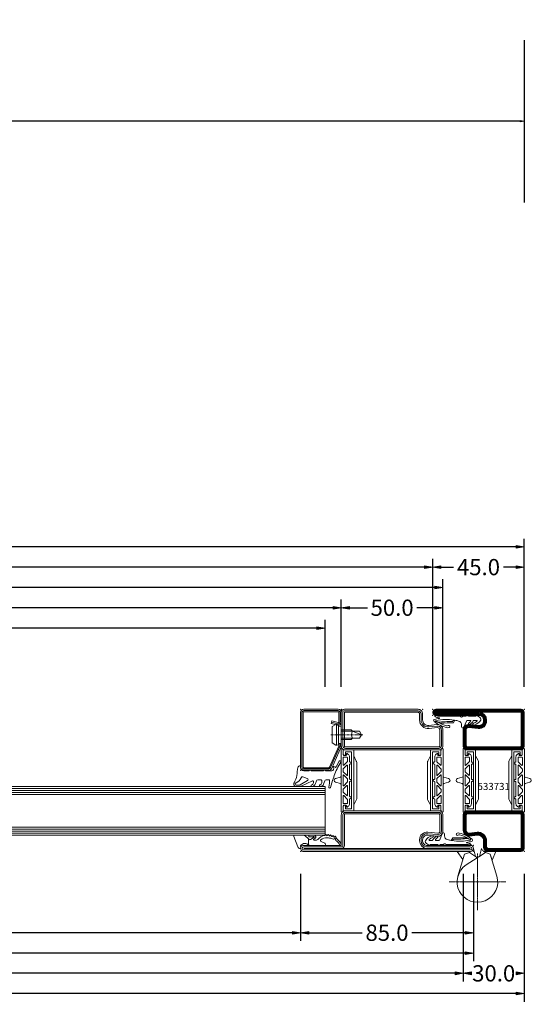
# Model space of a CAD drawing. Units: millimetres. Extents: x -250 to 1696, y -560 to 2265.
# Drawn here: x 752 to 1004, y -535 to -50 of the extents above; entities that cross this region are included whole.
import ezdxf
from ezdxf.enums import TextEntityAlignment as Align

# ---------------------------------------------------------------- set-up
doc = ezdxf.new("R2010")
doc.units = ezdxf.units.MM
doc.linetypes.add('CENTER', pattern=[2, 1.25, -0.25, 0.25, -0.25])
doc.layers.get('0').update_dxf_attribs({"lineweight": 0})
for name, color, linetype, lineweight in [('018_POINT', 1, 'Continuous', 0), ('905386_8$0$PL_CONT', 210, 'Continuous', 0), ('985301$0$HILFSPUNKTE', 14, 'Continuous', 0), ('985301$0$PL_CONT', 210, 'Continuous', 0), ('AL_CONT', 50, 'Continuous', 0), ('BS_CENT', 2, 'CENTER', 0), ('BS_CONT', 2, 'Continuous', 0), ('CN_CONT', 10, 'Continuous', 0), ('HILFSPUNKTE', 14, 'Continuous', 0), ('M5_D01', 2, 'Continuous', 0), ('M5_DIM', 4, 'Continuous', 0), ('PL_CONT', 210, 'Continuous', 0), ('ST_CENT', 161, 'CENTER', 0), ('ST_CONT', 130, 'Continuous', 0), ('ST_HATCH', 170, 'Continuous', 0)]:
    doc.layers.add(name, color=color, linetype=linetype, lineweight=lineweight)
doc.styles.get("Standard").update_dxf_attribs({"font": 'arial.ttf'})
doc.dimstyles.new('M5_ELE0', dxfattribs={"dimscale": 200, "dimtxt": 0.2, "dimasz": 0.01, "dimexe": 0.2, "dimexo": 0.05, "dimgap": 0.09, "dimtad": 0, "dimdec": 0, "dimzin": 0, "dimdsep": 46, "dimtxsty": 'Standard', "dimblk": 'VDDIM_DEFAULT', "dimcen": 0.09, "dimclre": 256, "dimclrt": 256, "dimadec": 1, "dimazin": 0, "dimtfac": 1, "dimtdec": 4, "dimtix": 1, "dimtmove": 0, "dimatfit": 3, "dimfxl": 1, "dimtolj": 1, "dimtzin": 0, "dimarcsym": 0})
doc.dimstyles.new('M5_SEC', dxfattribs={"dimscale": 20, "dimtxt": 0.4, "dimasz": 0.2, "dimexe": 0.2, "dimexo": 0.05, "dimgap": 0.09, "dimtad": 0, "dimdec": 1, "dimzin": 0, "dimdsep": 46, "dimtxsty": 'Standard', "dimblk": 'VDDIM_DEFAULT', "dimcen": 0.09, "dimclre": 256, "dimclrt": 256, "dimadec": 1, "dimazin": 0, "dimtfac": 1, "dimtdec": 4, "dimtix": 1, "dimtmove": 0, "dimatfit": 3, "dimfxl": 1, "dimtolj": 1, "dimtzin": 0, "dimarcsym": 0})

# ---------------------------------------------------------------- blocks, each defined once
blk = doc.blocks.new('VDDIM_DEFAULT')
at = {"linetype": 'Continuous'}
blk.add_hatch(color=0, dxfattribs=at).paths.add_polyline_path([(0, 0), (-1, -0.1665), (-1, 0.1665)], flags=0)
at = {"color": 0, "linetype": 'Continuous'}
blk.add_lwpolyline([(0, 0), (-1, -0.1665), (-1, 0.1665), (0, 0)], dxfattribs=at)
blk = doc.blocks.new('*D23')
at = {"layer": 'Defpoints', "color": 0, "transparency": 16777216}
for p in [(0, -50), (1000, -50), (1000, -100)]:
    blk.add_point(p, dxfattribs=at)
at = {"layer": 'M5_D01', "lineweight": -2, "transparency": 16777216}
for p, q in [((0, -60), (0, -140)), ((1000, -60), (1000, -140))]:
    blk.add_line(p, q, dxfattribs=at)
at = {"layer": 'M5_D01', "color": 0, "lineweight": -2, "transparency": 16777216}
for p, q in [((2, -100), (424.3, -100)), ((998, -100), (575.7, -100))]:
    blk.add_line(p, q, dxfattribs=at)
at = {"layer": 'M5_D01', "color": 0, "lineweight": -2, "transparency": 16777216, "xscale": 2, "yscale": 2, "zscale": 2, "rotation": 180}
blk.add_blockref('VDDIM_DEFAULT', (0, -100), dxfattribs=at)
at = {"layer": 'M5_D01', "color": 0, "lineweight": -2, "transparency": 16777216, "xscale": 2, "yscale": 2, "zscale": 2}
blk.add_blockref('VDDIM_DEFAULT', (1000, -100), dxfattribs=at)
at = {"layer": 'M5_D01', "color": 2, "transparency": 16777216, "insert": (500, -100), "char_height": 40, "attachment_point": 5}
blk.add_mtext('\\A1;1000', dxfattribs=at)
blk = doc.blocks.new('985302')
at = {"layer": 'PL_CONT'}
for points in [[(5, -1.2, -0.179822), (4.63, -2.18), (3.14, -3.91), (0.21, -3.91), (0.73, -3.01, 0.637708), (-1.35, -0.02, -0.466038), (-1.58, 0.18, -0.308337), (-0.75, 1.38), (4.31, 3.37, -0.528049), (5, 2.9)], [(5, -6.67), (4.99, -4.35, 0.434776), (4.57, -3.95), (4.52, -3.95, 0.395332), (4.15, -4.35), (4.16, -5.92, 0.191397), (4.29, -6.26, -1.534862), (3.86, -6.42, 0.171359), (3.77, -6.1), (2.87, -4.8, -0.342905), (2.9, -4.19), (3.14, -3.91), (0.21, -3.91, 0.133624), (0, -4.67), (0, -11.61, 0.827377), (1.16, -11.83), (1.87, -10.04, -0.548395), (2.7, -9.88, -0.217708), (3.77, -13.03, -0.044384), (3.32, -15.41, -0.027681), (3.09, -16.09, 0.368672), (3.25, -16.58, -0.945049), (2.97, -17.11, 0.368929), (2.47, -17.25, -0.09327), (0.79, -18.97, -0.199448), (0.6, -19.01, 1.435983), (0.76, -19.93, 0.07905), (2.53, -18.47, -0.115082), (4.39, -17.16, 0.720752), (4.37, -16.84), (4.08, -16.76, -0.223725), (3.99, -16.68, -0.390666), (4.05, -16.48), (4.76, -16.08, 0.80662), (4.66, -15.76, -0.292082), (4.42, -15.64), (4.35, -15.51, -0.391404), (4.4, -15.31), (5.08, -14.85, 0.8064), (4.95, -14.54, -0.292922), (4.7, -14.43), (4.62, -14.32, -0.390666), (4.65, -14.12), (5.28, -13.59, 0.80662), (5.13, -13.3, -0.292922), (4.87, -13.21), (4.78, -13.1, -0.390666), (4.79, -12.9), (5.38, -12.33, 0.80662), (5.2, -12.04, -0.292922), (4.94, -11.98, -0.154994), (4.87, -11.85, 0.18624), (2.87, -8.43, -0.228397), (2.61, -7.88), (2.61, -6.58, -0.733691), (3.06, -6.44), (3.54, -7.13, 0.734228)]]:
    blk.add_lwpolyline(points, format="xyb", close=True, dxfattribs=at)
blk = doc.blocks.new('905386_8')
at = {"layer": '018_POINT'}
blk.add_point((0, 0), dxfattribs=at)
at = {"layer": '905386_8$0$PL_CONT'}
for points in [[(-8, 2.24, -0.521387), (-6.39, 3.36, -0.049192), (-6.17, 3.26, 0.098896), (-2.57, 1.92, -0.007319), (1.33, 1.36, -0.39095), (2.19, 0.18, -0.38109), (1.99, 0), (1.2, 0, 0.414214), (-0.3, -1.5), (-0.3, -4.08, 0.414214), (-0.15, -4.23), (-0.05, -4.23, -0.414214), (0, -4.28), (0, -4.97, -0.198005), (-0.01, -5), (-0.2, -5.19, 0.198005), (-0.3, -5.43), (-0.3, -11.08, 0.414214), (-0.15, -11.23), (-0.05, -11.23, -0.414214), (0, -11.28), (0, -11.97, -0.198005), (-0.01, -12), (-0.2, -12.19, 0.198005), (-0.3, -12.43), (-0.3, -15.31, 0.678722), (1.43, -16, -0.041602), (1.46, -15.97, -0.814128), (1.83, -16.29), (1.44, -16.98, 0.657624), (1.88, -17.56, -0.193525), (2.07, -17.59), (4.43, -18.95, -1), (3.98, -19.73), (1.52, -18.31, 0.041943), (-5.08, -15.71), (-8.52, -14.65, -0.937422), (-8.33, -13.88), (-6.31, -14.25, 0.045279), (-6.13, -14.26), (-5.05, -14.26, 0.414214), (-4.7, -13.91), (-4.7, -12.54, 0.326029), (-5.19, -11.87), (-6.9, -11.32, -0.288181), (-7.92, -10.1), (-7.99, -9.68, -0.942974), (-7.21, -9.51), (-7.18, -9.63, 0.337439), (-6.21, -10.36), (-5.05, -10.36, 0.414214), (-4.7, -10.01), (-4.7, -8.39, 0.326029), (-5.19, -7.72), (-6.6, -7.27, -0.304746), (-7.98, -5.52, -0.958978), (-7.19, -5.43, 0.367756), (-6.2, -6.26), (-5.54, -6.26, 0.553755), (-5.22, -5.76), (-7.88, -0.29, -0.113506), (-8, 0.23)], [(-7.3, 2.24), (-7.3, 0.43, 0.134052), (-7.23, 0.18), (-5.14, -3.37, 0.64344), (-4.01, -3.25), (-3.31, -1.15, 0.387609), (-3.74, -0.19, -0.177254), (-6.22, 2.19), (-6.35, 2.46, 0.794604)]]:
    blk.add_lwpolyline(points, format="xyb", close=True, dxfattribs=at)
blk = doc.blocks.new('901246')
at = {"layer": 'HILFSPUNKTE'}
for p in [(-30, 20), (0, 20), (0, 0)]:
    blk.add_point(p, dxfattribs=at)
at = {"layer": 'ST_CENT'}
blk.add_line((-12.55, 5.18), (-12.55, -10.82), dxfattribs=at)
at = {"layer": 'ST_CONT'}
blk.add_lwpolyline([(-18.08, 1.25, -0.073692), (-18.15, 1.26), (-28.57, 5.87, -0.330436), (-28.75, 6.11), (-28.75, 18.5, -0.414214), (-28.5, 18.75), (-1.5, 18.75, -0.414214), (-1.25, 18.5), (-1.25, 1.5, -0.414214), (-1.5, 1.25), (-6.3, 1.25, -0.493145), (-6.54, 1.56), (-5.71, 4.68), (-6.92, 5), (-7.75, 1.89, 0.493145), (-6.3, 0), (-1.5, 0, 0.414214), (0, 1.5), (0, 18.5, 0.414214), (-1.5, 20), (-28.5, 20, 0.414214), (-30, 18.5), (-30, 6.11, 0.330436), (-28.94, 4.68), (-18.51, 0.06, 0.073692), (-18.08, 0), (-16.8, 0), (-16.8, 1.25)], format="xyb", close=True, dxfattribs=at)
for points in [[(-16.8, 0), (-8.3, 0), (-8.3, 1.3), (-7.63, 1.42), (-7.42, 2.19, 0.198776), (-7.48, 2.65), (-8.55, 4.5), (-16.55, 4.5), (-17.62, 2.65, 0.198628), (-17.68, 2.19), (-17.47, 1.42), (-16.8, 1.3), (-16.8, 0)], [(-14.95, 0), (-14.95, -4.85), (-14.3, -5.5, -0.2857), (-10.8, -5.5), (-10.15, -4.85), (-10.15, 0)]]:
    blk.add_lwpolyline(points, format="xyb", dxfattribs=at)
for points in [[(-17.7, 2.35), (-7.4, 2.35)], [(-17.47, 1.42), (-7.63, 1.42)], [(-16.8, 1.3), (-8.3, 1.3)], [(-14.3, 0), (-14.3, -8.99), (-12.55, -10), (-10.8, -8.99), (-10.8, 0)], [(-12.55, -10), (-10.8, -5.5)]]:
    blk.add_lwpolyline(points, dxfattribs=at)
at = {"layer": 'ST_HATCH'}
blk.add_lwpolyline([(-6.31, 4.84), (-7.15, 1.73, 0.493145), (-6.3, 0.62), (-1.5, 0.62, 0.414214), (-0.62, 1.5), (-0.62, 18.5, 0.414214), (-1.5, 19.38), (-28.5, 19.38, 0.414214), (-29.38, 18.5), (-29.38, 6.11, 0.340991), (-28.72, 5.27), (-18.3, 0.65, 0.064161), (-18.08, 0.62), (-16.8, 0.62)], format="xyb", dxfattribs=at)
blk = doc.blocks.new('533752')
at = {"layer": '985301$0$HILFSPUNKTE'}
blk.add_point((-70, 15), dxfattribs=at)
at = {"layer": '985301$0$PL_CONT'}
blk.add_line((-61.3, 6.62), (-61.21, 6.67), dxfattribs=at)
for points in [[(-61.16, -0.37, 0.827435), (-61.39, 0.78), (-62.25, 0.78, -0.3404), (-64.19, 2.27, -0.02046), (-64.6, 4.12), (-63.34, 4.82, 0.010276), (-63.24, 11.11), (-63.44, 12.14, -0.070032), (-61.81, 8.23, -0.230333), (-61.97, 7.46, 1.167247), (-61.01, 6.94, 0.144555), (-60.95, 8.07, 0.110279), (-63.99, 14.35, 0.621324), (-65.04, 14.12, 0.025481), (-65.52, 11.72, -0.862617), (-65.77, 11.72), (-65.91, 12.63, 0.171155), (-66.6, 13.92, 0.897216), (-66.97, 13.6, -0.153894), (-66.61, 12.45), (-66.61, 1.76, 0.243354), (-66.4, 1.35, -0.489391), (-66.36, 0.48, 0.219853), (-66.54, 0.1), (-66.54, -1.46, -0.761309), (-66.63, -1.49, 0.854759), (-66.99, -1.64, 0.089304), (-66.58, -2.61, -0.146657), (-66.54, -2.75), (-66.54, -6.28, -0.75861), (-66.63, -6.3, 0.919912), (-66.98, -6.48, 0.102218), (-65.65, -8.51, 0.36229), (-64.69, -8.59, 0.191701), (-62.25, -5.34, 0.987735), (-63.09, -5.02, -0.076883), (-64.09, -6.74, -0.706462), (-64.54, -6.58), (-64.54, -5.36, -0.281418), (-64.26, -4.92, 0.16289), (-62.49, -3.1, 0.929502), (-63.18, -2.7, -0.098099), (-64.15, -3.66, -0.59704), (-64.54, -3.45), (-64.54, -2.05, -0.307269), (-64.22, -1.59)], [(-64.38, 13.43, 0.09794), (-64.65, 4.42), (-63.91, 5.34, -0.043242), (-63.59, 12.4, 0.008098), (-63.86, 12.81, -0.247407), (-63.91, 13.28, 1.082704)]]:
    blk.add_lwpolyline(points, format="xyb", close=True, dxfattribs=at)
at = {"layer": 'CN_CONT'}
for points in [[(-47.25, -1.55), (-47.25, -1.45, 0.414214), (-47.7, -1), (-50, -1), (-50, -6.1), (-20, -6.1), (-20, -1), (-22.3, -1, 0.414214), (-22.75, -1.45), (-22.75, -1.55, 0.414214), (-22.3, -2), (-21, -2), (-21, -5.1), (-49, -5.1), (-49, -2), (-47.7, -2, 0.414214)], [(-44.11, -7.6), (-26.1, -7.6, 0.162274), (-25.5, -7.4), (-23, -6.1), (-47, -6.1), (-44.73, -7.38, 0.168129)], [(-44.11, -42.4), (-26.1, -42.4, -0.162274), (-25.5, -42.6), (-23, -43.9), (-47, -43.9), (-44.73, -42.62, -0.168129)], [(-47.25, -48.45), (-47.25, -48.55, -0.414214), (-47.7, -49), (-50, -49), (-50, -43.9), (-20, -43.9), (-20, -49), (-22.3, -49, -0.414214), (-22.75, -48.55), (-22.75, -48.45, -0.414214), (-22.3, -48), (-21, -48), (-21, -44.9), (-49, -44.9), (-49, -48), (-47.7, -48, -0.414214)]]:
    blk.add_lwpolyline(points, format="xyb", close=True, dxfattribs=at)
at = {"layer": 'HILFSPUNKTE'}
for p in [(-70, 15), (-67, 15), (0, -10), (0, -50), (-70, -70), (-70, -70), (-67, -70)]:
    blk.add_point(p, dxfattribs=at)
at = {"layer": 'PL_CONT'}
for points in [[(-50.31, 0.1, 0.799615), (-50.48, -0.66, 0.111349), (-48.98, -1), (-47.7, -1, -0.414214), (-47.25, -1.45), (-47.25, -2.23, -0.434059), (-47.57, -2.53), (-48.01, -2.5, 0.636346), (-48.18, -2.82), (-47.75, -3.41, 0.239954), (-46.54, -4.03), (-44.32, -4.03, -0.451416), (-44.03, -4.37, 1.133893), (-43.03, -4.37, -0.451416), (-42.74, -4.03), (-35.79, -4.03, -0.451416), (-35.5, -4.37, 1.133893), (-34.5, -4.37, -0.451416), (-34.21, -4.03), (-27.26, -4.03, -0.451416), (-26.97, -4.37, 1.133893), (-25.97, -4.37, -0.451416), (-25.68, -4.03), (-23.46, -4.03, 0.239954), (-22.25, -3.41), (-21.82, -2.82, 0.636331), (-21.99, -2.5), (-22.43, -2.53, -0.421314), (-22.75, -2.24), (-22.75, -1.45, -0.414214), (-22.3, -1), (-21.02, -1, 0.111349), (-19.52, -0.66, 0.799615), (-19.69, 0.1)], [(-33.38, 0.46), (-34.04, 2.77, 0.755591), (-35.96, 2.77), (-36.62, 0.46, -0.335317), (-37.1, 0.1), (-32.9, 0.1, -0.335317)], [(-44.18, -2.97), (-42.45, -1.24, 0.668179), (-42.59, -0.9), (-46.2, -0.9, 0.414214), (-46.4, -1.1), (-46.4, -2.83, 0.414214), (-46.2, -3.03), (-44.32, -3.03, 0.198912)], [(-42.34, -3.03), (-37.66, -3.03, 0.668179), (-37.52, -2.69), (-39.25, -0.96, 0.198912), (-39.39, -0.9), (-40.61, -0.9, 0.198912), (-40.75, -0.96), (-42.48, -2.69, 0.668179)], [(-32.52, -0.9), (-37.48, -0.9, 0.668179), (-37.62, -1.24), (-35.89, -2.97, 0.198912), (-35.75, -3.03), (-34.25, -3.03, 0.198912), (-34.11, -2.97), (-32.38, -1.24, 0.668179)], [(-27.66, -3.03), (-32.34, -3.03, -0.668179), (-32.48, -2.69), (-30.75, -0.96, -0.198912), (-30.61, -0.9), (-29.39, -0.9, -0.198912), (-29.25, -0.96), (-27.52, -2.69, -0.668179)], [(-25.82, -2.97), (-27.55, -1.24, -0.668179), (-27.41, -0.9), (-23.8, -0.9, -0.414214), (-23.6, -1.1), (-23.6, -2.83, -0.414214), (-23.8, -3.03), (-25.68, -3.03, -0.198912)], [(-50.31, -50.1, -0.799615), (-50.48, -49.34, -0.111349), (-48.98, -49), (-47.7, -49, 0.414214), (-47.25, -48.55), (-47.25, -47.77, 0.434059), (-47.57, -47.47), (-48.01, -47.5, -0.636346), (-48.18, -47.18), (-47.75, -46.59, -0.239954), (-46.54, -45.97), (-44.32, -45.97, 0.451416), (-44.03, -45.63, -1.133893), (-43.03, -45.63, 0.451416), (-42.74, -45.97), (-35.79, -45.97, 0.451416), (-35.5, -45.63, -1.133893), (-34.5, -45.63, 0.451416), (-34.21, -45.97), (-27.26, -45.97, 0.451416), (-26.97, -45.63, -1.133893), (-25.97, -45.63, 0.451416), (-25.68, -45.97), (-23.46, -45.97, -0.239954), (-22.25, -46.59), (-21.82, -47.18, -0.636331), (-21.99, -47.5), (-22.43, -47.47, 0.421314), (-22.75, -47.76), (-22.75, -48.55, 0.414214), (-22.3, -49), (-21.02, -49, -0.111349), (-19.52, -49.34, -0.799615), (-19.69, -50.1)], [(-44.18, -47.03), (-42.45, -48.76, -0.668179), (-42.59, -49.1), (-46.2, -49.1, -0.414214), (-46.4, -48.9), (-46.4, -47.17, -0.414214), (-46.2, -46.97), (-44.32, -46.97, -0.198912)], [(-42.34, -46.97), (-37.66, -46.97, -0.668179), (-37.52, -47.31), (-39.25, -49.04, -0.198912), (-39.39, -49.1), (-40.61, -49.1, -0.198912), (-40.75, -49.04), (-42.48, -47.31, -0.668179)], [(-32.52, -49.1), (-37.48, -49.1, -0.668179), (-37.62, -48.76), (-35.89, -47.03, -0.198912), (-35.75, -46.97), (-34.25, -46.97, -0.198912), (-34.11, -47.03), (-32.38, -48.76, -0.668179)], [(-27.66, -46.97), (-32.34, -46.97, 0.668179), (-32.48, -47.31), (-30.75, -49.04, 0.198912), (-30.61, -49.1), (-29.39, -49.1, 0.198912), (-29.25, -49.04), (-27.52, -47.31, 0.668179)], [(-25.82, -47.03), (-27.55, -48.76, 0.668179), (-27.41, -49.1), (-23.8, -49.1, 0.414214), (-23.6, -48.9), (-23.6, -47.17, 0.414214), (-23.8, -46.97), (-25.68, -46.97, 0.198912)], [(-33.38, -50.46), (-34.04, -52.77, -0.755591), (-35.96, -52.77), (-36.62, -50.46, 0.335317), (-37.1, -50.1), (-32.9, -50.1, 0.335317)]]:
    blk.add_lwpolyline(points, format="xyb", close=True, dxfattribs=at)
at = {"layer": 'ST_CONT'}
for points in [[(-67, -8.09), (-67, 13.5, 1), (-70, 13.5), (-70, -68.5, 1), (-67, -68.5), (-67, -50), (-52, -50, 0.414214), (-50, -48), (-50, -2, 0.414214), (-52, 0), (-60.04, 0, 0.471615), (-62.47, -2.74), (-61.99, -7.52, -0.444218), (-64.22, -10), (-64.78, -10, -0.369888)], [(-18, -50), (-1.5, -50, 0.414214), (0, -48.5), (0, -12.25, 0.414214), (-2.25, -10), (-5.22, -10, -0.445359), (-7.96, -6.96), (-7.54, -3.04, 0.445359), (-10.28, 0), (-18, 0, 0.414214), (-20, -2), (-20, -48, 0.414214)], [(-18, -1.5), (-10.28, -1.5, -0.445359), (-9.03, -2.88), (-9.45, -6.8, 0.445359), (-5.22, -11.5), (-2.25, -11.5, -0.414214), (-1.5, -12.25), (-1.5, -48.5), (-18, -48.5, -0.414214), (-18.5, -48), (-18.5, -2, -0.414214)]]:
    blk.add_lwpolyline(points, format="xyb", close=True, dxfattribs=at)
blk.add_lwpolyline([(-68.5, -8.19, 0.379778), (-64.78, -11.5), (-64.22, -11.5, 0.444218), (-60.49, -7.37), (-60.98, -2.54, -0.489716), (-60.08, -1.5), (-52, -1.5, -0.414214), (-51.5, -2), (-51.5, -48, -0.414214), (-52, -48.5), (-67, -48.5, 0.414214), (-68.5, -50), (-68.5, -68.5), (-68.5, 13.5), (-68.5, 13.5), (-68.5, -7.5)], format="xyb", dxfattribs=at)
at = {"layer": 'ST_HATCH'}
blk.add_lwpolyline([(-67.75, -50, -0.414214), (-67, -49.25), (-52, -49.25, 0.414214), (-50.75, -48), (-50.75, -2, 0.414214), (-52, -0.75), (-60.06, -0.75, 0.477422), (-61.73, -2.64), (-61.24, -7.44, -0.444218), (-64.22, -10.75), (-64.78, -10.75, -0.37576), (-67.75, -8.15), (-67.75, 13.5, 1), (-69.25, 13.5), (-69.25, -68.5, 1.000085), (-67.75, -68.5), (-67.75, -50)], format="xyb", dxfattribs=at)
blk.add_lwpolyline([(-0.75, -48.5), (-0.75, -12.25, 0.414214), (-2.25, -10.75), (-5.22, -10.75, -0.445359), (-8.7, -6.88), (-8.29, -2.96, 0.445359), (-10.28, -0.75), (-18, -0.75, 0.414214), (-19.25, -2), (-19.25, -48, 0.414214), (-18, -49.25), (-1.5, -49.25, 0.414214)], format="xyb", close=True, dxfattribs=at)
blk = doc.blocks.new('F907662')
at = {"layer": 'BS_CENT', "ltscale": 0.5}
for p, q in [((2, 1), (2, 29)), ((16, 15), (-12, 15))]:
    blk.add_line(p, q, dxfattribs=at)
at = {"layer": 'BS_CONT'}
blk.add_lwpolyline([(11.57, 12.1), (8.3, 1.33), (5.96, 0.48), (-3.47, 6.63, -2)], format="xyb", close=True, dxfattribs=at)
for points in [[(-7.57, 12.1), (-4.3, 1.33), (-1.96, 0.48), (2, 3.06)], [(-4.3, 1.33), (-1.96, 0.48), (-1.5, 0), (-7.96, 0), (-5.12, 4.03), (-4.3, 1.33)], [(-1.96, 0.48), (-1.5, 0), (-0.41, -0.47), (0, -1.5), (1.03, 2.42), (-1.96, 0.48)], [(5.96, 0.48), (5.5, 0), (4.41, -0.47), (4, -1.5), (2.97, 2.42), (5.96, 0.48)], [(5.96, 0.48), (8.3, 1.33), (9.18, 4.22), (11.09, 0), (5.5, 0)]]:
    blk.add_lwpolyline(points, dxfattribs=at)
at = {"layer": 'HILFSPUNKTE'}
blk.add_point((0, 0), dxfattribs=at)
blk = doc.blocks.new('907662')
at = {"layer": 'AL_CONT', "rotation": 270}
blk.add_blockref('F907662', (-15, 2), dxfattribs=at)
blk = doc.blocks.new('533731')
at = {"layer": '985301$0$HILFSPUNKTE'}
blk.add_point((-70, 15), dxfattribs=at)
at = {"layer": '985301$0$PL_CONT'}
blk.add_line((-61.3, 6.62), (-61.21, 6.67), dxfattribs=at)
for points in [[(-61.16, -0.37, 0.827435), (-61.39, 0.78), (-62.25, 0.78, -0.3404), (-64.19, 2.27, -0.02046), (-64.6, 4.12), (-63.34, 4.82, 0.010276), (-63.24, 11.11), (-63.44, 12.14, -0.070032), (-61.81, 8.23, -0.230333), (-61.97, 7.46, 1.167247), (-61.01, 6.94, 0.144555), (-60.95, 8.07, 0.110279), (-63.99, 14.35, 0.621324), (-65.04, 14.12, 0.025481), (-65.52, 11.72, -0.862617), (-65.77, 11.72), (-65.91, 12.63, 0.171155), (-66.6, 13.92, 0.897216), (-66.97, 13.6, -0.153894), (-66.61, 12.45), (-66.61, 1.76, 0.243354), (-66.4, 1.35, -0.489391), (-66.36, 0.48, 0.219853), (-66.54, 0.1), (-66.54, -1.46, -0.761309), (-66.63, -1.49, 0.854759), (-66.99, -1.64, 0.089304), (-66.58, -2.61, -0.146657), (-66.54, -2.75), (-66.54, -6.28, -0.75861), (-66.63, -6.3, 0.919912), (-66.98, -6.48, 0.102218), (-65.65, -8.51, 0.36229), (-64.69, -8.59, 0.191701), (-62.25, -5.34, 0.987735), (-63.09, -5.02, -0.076883), (-64.09, -6.74, -0.706462), (-64.54, -6.58), (-64.54, -5.36, -0.281418), (-64.26, -4.92, 0.16289), (-62.49, -3.1, 0.929502), (-63.18, -2.7, -0.098099), (-64.15, -3.66, -0.59704), (-64.54, -3.45), (-64.54, -2.05, -0.307269), (-64.22, -1.59)], [(-64.38, 13.43, 0.09794), (-64.65, 4.42), (-63.91, 5.34, -0.043242), (-63.59, 12.4, 0.008098), (-63.86, 12.81, -0.247407), (-63.91, 13.28, 1.082704)]]:
    blk.add_lwpolyline(points, format="xyb", close=True, dxfattribs=at)
at = {"layer": 'CN_CONT'}
for points in [[(-47.25, -1.55), (-47.25, -1.45, 0.414214), (-47.7, -1), (-50, -1), (-50, -6.1), (-20, -6.1), (-20, -1), (-22.3, -1, 0.414214), (-22.75, -1.45), (-22.75, -1.55, 0.414214), (-22.3, -2), (-21, -2), (-21, -5.1), (-49, -5.1), (-49, -2), (-47.7, -2, 0.414214)], [(-47.25, -1.55), (-47.25, -1.45, 0.414214), (-47.7, -1), (-50, -1), (-50, -6.1), (-20, -6.1), (-20, -1), (-22.3, -1, 0.414214), (-22.75, -1.45), (-22.75, -1.55, 0.414214), (-22.3, -2), (-21, -2), (-21, -5.1), (-49, -5.1), (-49, -2), (-47.7, -2, 0.414214)], [(-44.11, -7.6), (-26.1, -7.6, 0.162274), (-25.5, -7.4), (-23, -6.1), (-47, -6.1), (-44.73, -7.38, 0.168129)], [(-44.11, -7.6), (-26.1, -7.6, 0.162274), (-25.5, -7.4), (-23, -6.1), (-47, -6.1), (-44.73, -7.38, 0.168129)], [(-47.25, -28.45), (-47.25, -28.55, -0.414214), (-47.7, -29), (-50, -29), (-50, -23.9), (-20, -23.9), (-20, -29), (-22.3, -29, -0.414214), (-22.75, -28.55), (-22.75, -28.45, -0.414214), (-22.3, -28), (-21, -28), (-21, -24.9), (-49, -24.9), (-49, -28), (-47.7, -28, -0.414214)], [(-44.11, -22.4), (-26.1, -22.4, -0.162274), (-25.5, -22.6), (-23, -23.9), (-47, -23.9), (-44.73, -22.62, -0.168129)]]:
    blk.add_lwpolyline(points, format="xyb", close=True, dxfattribs=at)
at = {"layer": 'HILFSPUNKTE'}
for p in [(-70, 15), (-67, 15), (0, -5), (0, -10), (0, -10), (-70, -30), (0, -30)]:
    blk.add_point(p, dxfattribs=at)
at = {"layer": 'PL_CONT'}
for points in [[(-50.31, 0.1, 0.799615), (-50.48, -0.66, 0.111349), (-48.98, -1), (-47.7, -1, -0.414214), (-47.25, -1.45), (-47.25, -2.23, -0.434059), (-47.57, -2.53), (-48.01, -2.5, 0.636346), (-48.18, -2.82), (-47.75, -3.41, 0.239954), (-46.54, -4.03), (-44.32, -4.03, -0.451416), (-44.03, -4.37, 1.133893), (-43.03, -4.37, -0.451416), (-42.74, -4.03), (-35.79, -4.03, -0.451416), (-35.5, -4.37, 1.133893), (-34.5, -4.37, -0.451416), (-34.21, -4.03), (-27.26, -4.03, -0.451416), (-26.97, -4.37, 1.133893), (-25.97, -4.37, -0.451416), (-25.68, -4.03), (-23.46, -4.03, 0.239954), (-22.25, -3.41), (-21.82, -2.82, 0.636331), (-21.99, -2.5), (-22.43, -2.53, -0.421314), (-22.75, -2.24), (-22.75, -1.45, -0.414214), (-22.3, -1), (-21.02, -1, 0.111349), (-19.52, -0.66, 0.799615), (-19.69, 0.1)], [(-33.38, 0.46), (-34.04, 2.77, 0.755591), (-35.96, 2.77), (-36.62, 0.46, -0.335317), (-37.1, 0.1), (-32.9, 0.1, -0.335317)], [(-44.18, -2.97), (-42.45, -1.24, 0.668179), (-42.59, -0.9), (-46.2, -0.9, 0.414214), (-46.4, -1.1), (-46.4, -2.83, 0.414214), (-46.2, -3.03), (-44.32, -3.03, 0.198912)], [(-42.34, -3.03), (-37.66, -3.03, 0.668179), (-37.52, -2.69), (-39.25, -0.96, 0.198912), (-39.39, -0.9), (-40.61, -0.9, 0.198912), (-40.75, -0.96), (-42.48, -2.69, 0.668179)], [(-32.52, -0.9), (-37.48, -0.9, 0.668179), (-37.62, -1.24), (-35.89, -2.97, 0.198912), (-35.75, -3.03), (-34.25, -3.03, 0.198912), (-34.11, -2.97), (-32.38, -1.24, 0.668179)], [(-27.66, -3.03), (-32.34, -3.03, -0.668179), (-32.48, -2.69), (-30.75, -0.96, -0.198912), (-30.61, -0.9), (-29.39, -0.9, -0.198912), (-29.25, -0.96), (-27.52, -2.69, -0.668179)], [(-25.82, -2.97), (-27.55, -1.24, -0.668179), (-27.41, -0.9), (-23.8, -0.9, -0.414214), (-23.6, -1.1), (-23.6, -2.83, -0.414214), (-23.8, -3.03), (-25.68, -3.03, -0.198912)], [(-50.31, -30.1, -0.799615), (-50.48, -29.34, -0.111349), (-48.98, -29), (-47.7, -29, 0.414214), (-47.25, -28.55), (-47.25, -27.77, 0.434059), (-47.57, -27.47), (-48.01, -27.5, -0.636346), (-48.18, -27.18), (-47.75, -26.59, -0.239954), (-46.54, -25.97), (-44.32, -25.97, 0.451416), (-44.03, -25.63, -1.133893), (-43.03, -25.63, 0.451416), (-42.74, -25.97), (-35.79, -25.97, 0.451416), (-35.5, -25.63, -1.133893), (-34.5, -25.63, 0.451416), (-34.21, -25.97), (-27.26, -25.97, 0.451416), (-26.97, -25.63, -1.133893), (-25.97, -25.63, 0.451416), (-25.68, -25.97), (-23.46, -25.97, -0.239954), (-22.25, -26.59), (-21.82, -27.18, -0.636331), (-21.99, -27.5), (-22.43, -27.47, 0.421314), (-22.75, -27.76), (-22.75, -28.55, 0.414214), (-22.3, -29), (-21.02, -29, -0.111349), (-19.52, -29.34, -0.799615), (-19.69, -30.1)], [(-44.18, -27.03), (-42.45, -28.76, -0.668179), (-42.59, -29.1), (-46.2, -29.1, -0.414214), (-46.4, -28.9), (-46.4, -27.17, -0.414214), (-46.2, -26.97), (-44.32, -26.97, -0.198912)], [(-42.34, -26.97), (-37.66, -26.97, -0.668179), (-37.52, -27.31), (-39.25, -29.04, -0.198912), (-39.39, -29.1), (-40.61, -29.1, -0.198912), (-40.75, -29.04), (-42.48, -27.31, -0.668179)], [(-32.52, -29.1), (-37.48, -29.1, -0.668179), (-37.62, -28.76), (-35.89, -27.03, -0.198912), (-35.75, -26.97), (-34.25, -26.97, -0.198912), (-34.11, -27.03), (-32.38, -28.76, -0.668179)], [(-27.66, -26.97), (-32.34, -26.97, 0.668179), (-32.48, -27.31), (-30.75, -29.04, 0.198912), (-30.61, -29.1), (-29.39, -29.1, 0.198912), (-29.25, -29.04), (-27.52, -27.31, 0.668179)], [(-25.82, -27.03), (-27.55, -28.76, 0.668179), (-27.41, -29.1), (-23.8, -29.1, 0.414214), (-23.6, -28.9), (-23.6, -27.17, 0.414214), (-23.8, -26.97), (-25.68, -26.97, 0.198912)], [(-33.38, -30.46), (-34.04, -32.77, -0.755591), (-35.96, -32.77), (-36.62, -30.46, 0.335317), (-37.1, -30.1), (-32.9, -30.1, 0.335317)]]:
    blk.add_lwpolyline(points, format="xyb", close=True, dxfattribs=at)
at = {"layer": 'ST_CONT'}
for points in [[(-64.78, -10, -0.369888), (-67, -8.09), (-67, 13.5, 1), (-70, 13.5), (-70, -28.5, 0.414214), (-68.5, -30), (-52, -30, 0.414214), (-50, -28), (-50, -2, 0.414214), (-52, 0), (-60.04, 0, 0.471615), (-62.47, -2.74), (-61.99, -7.52, -0.444218), (-64.22, -10)], [(-18, -30), (-1.5, -30, 0.414214), (0, -28.5), (0, -12.25, 0.414214), (-2.25, -10), (-5.22, -10, -0.445359), (-7.96, -6.96), (-7.54, -3.04, 0.445359), (-10.28, 0), (-18, 0, 0.414214), (-20, -2), (-20, -28, 0.414214)], [(-18.5, -28), (-18.5, -2, -0.414214), (-18, -1.5), (-10.28, -1.5, -0.445359), (-9.03, -2.88), (-9.45, -6.8, 0.445359), (-5.22, -11.5), (-2.25, -11.5, -0.414214), (-1.5, -12.25), (-1.5, -28.5), (-18, -28.5, -0.414214)]]:
    blk.add_lwpolyline(points, format="xyb", close=True, dxfattribs=at)
blk.add_lwpolyline([(-68.5, -8.19, 0.379778), (-64.78, -11.5), (-64.22, -11.5, 0.444218), (-60.49, -7.37), (-60.98, -2.54, -0.489716), (-60.08, -1.5), (-52, -1.5, -0.414214), (-51.5, -2), (-51.5, -28, -0.414214), (-52, -28.5), (-68.5, -28.5), (-68.5, 13.5), (-68.5, -7.5)], format="xyb", dxfattribs=at)
at = {"layer": 'ST_HATCH', "const_width": 1.5}
for points in [[(-64.22, -10.75, 0.444218), (-61.24, -7.44), (-61.73, -2.64, -0.477422), (-60.06, -0.75), (-52, -0.75, -0.414214), (-50.75, -2), (-50.75, -28, -0.414214), (-52, -29.25), (-68.5, -29.25, -0.414214), (-69.25, -28.5), (-69.25, 13.5, -1), (-67.75, 13.5), (-67.75, -8.15, 0.37576), (-64.78, -10.75)], [(-0.75, -28.5), (-0.75, -12.25, 0.414214), (-2.25, -10.75), (-5.22, -10.75, -0.445359), (-8.7, -6.88), (-8.29, -2.96, 0.445359), (-10.28, -0.75), (-18, -0.75, 0.414214), (-19.25, -2), (-19.25, -28, 0.414214), (-18, -29.25), (-1.5, -29.25, 0.414214)]]:
    blk.add_lwpolyline(points, format="xyb", close=True, dxfattribs=at)
blk = doc.blocks.new('*D50')
at = {"layer": 'Defpoints', "color": 0, "transparency": 16777216}
for p in [(98, -349.51), (98, -379.51), (902, -379.51)]:
    blk.add_point(p, dxfattribs=at)
at = {"layer": 'M5_DIM', "lineweight": -2, "transparency": 16777216}
for p, q in [((98, -378.51), (98, -345.51)), ((902, -378.51), (902, -345.51))]:
    blk.add_line(p, q, dxfattribs=at)
at = {"layer": 'M5_DIM', "color": 0, "lineweight": -2, "transparency": 16777216}
for p, q in [((102, -349.51), (484.73, -349.51)), ((898, -349.51), (515.27, -349.51))]:
    blk.add_line(p, q, dxfattribs=at)
at = {"layer": 'M5_DIM', "color": 0, "lineweight": -2, "transparency": 16777216, "xscale": 4, "yscale": 4, "zscale": 4, "rotation": 180}
blk.add_blockref('VDDIM_DEFAULT', (98, -349.51), dxfattribs=at)
at = {"layer": 'M5_DIM', "color": 0, "lineweight": -2, "transparency": 16777216, "xscale": 4, "yscale": 4, "zscale": 4}
blk.add_blockref('VDDIM_DEFAULT', (902, -349.51), dxfattribs=at)
at = {"layer": 'M5_DIM', "transparency": 16777216, "insert": (500, -349.51), "char_height": 8, "attachment_point": 5}
blk.add_mtext('\\A1;804.0', dxfattribs=at)
blk = doc.blocks.new('*D53')
at = {"layer": 'Defpoints', "color": 0, "transparency": 16777216}
for p in [(30, -469.51), (970, -469.51), (30, -519.51)]:
    blk.add_point(p, dxfattribs=at)
at = {"layer": 'M5_DIM', "lineweight": -2, "transparency": 16777216}
for p, q in [((30, -470.51), (30, -523.51)), ((970, -470.51), (970, -523.51))]:
    blk.add_line(p, q, dxfattribs=at)
at = {"layer": 'M5_DIM', "color": 0, "lineweight": -2, "transparency": 16777216}
for p, q in [((34, -519.51), (484.73, -519.51)), ((966, -519.51), (515.27, -519.51))]:
    blk.add_line(p, q, dxfattribs=at)
at = {"layer": 'M5_DIM', "color": 0, "lineweight": -2, "transparency": 16777216, "xscale": 4, "yscale": 4, "zscale": 4, "rotation": 180}
blk.add_blockref('VDDIM_DEFAULT', (30, -519.51), dxfattribs=at)
at = {"layer": 'M5_DIM', "color": 0, "lineweight": -2, "transparency": 16777216, "xscale": 4, "yscale": 4, "zscale": 4}
blk.add_blockref('VDDIM_DEFAULT', (970, -519.51), dxfattribs=at)
at = {"layer": 'M5_DIM', "transparency": 16777216, "insert": (500, -519.51), "char_height": 8, "attachment_point": 5}
blk.add_mtext('\\A1;940.0', dxfattribs=at)
blk = doc.blocks.new('*D54')
at = {"layer": 'Defpoints', "color": 0, "transparency": 16777216}
for p in [(45, -319.51), (45, -379.51), (955, -379.51)]:
    blk.add_point(p, dxfattribs=at)
at = {"layer": 'M5_DIM', "lineweight": -2, "transparency": 16777216}
for p, q in [((45, -378.51), (45, -315.51)), ((955, -378.51), (955, -315.51))]:
    blk.add_line(p, q, dxfattribs=at)
at = {"layer": 'M5_DIM', "color": 0, "lineweight": -2, "transparency": 16777216}
for p, q in [((49, -319.51), (484.73, -319.51)), ((951, -319.51), (515.27, -319.51))]:
    blk.add_line(p, q, dxfattribs=at)
at = {"layer": 'M5_DIM', "color": 0, "lineweight": -2, "transparency": 16777216, "xscale": 4, "yscale": 4, "zscale": 4, "rotation": 180}
blk.add_blockref('VDDIM_DEFAULT', (45, -319.51), dxfattribs=at)
at = {"layer": 'M5_DIM', "color": 0, "lineweight": -2, "transparency": 16777216, "xscale": 4, "yscale": 4, "zscale": 4}
blk.add_blockref('VDDIM_DEFAULT', (955, -319.51), dxfattribs=at)
at = {"layer": 'M5_DIM', "transparency": 16777216, "insert": (500, -319.51), "char_height": 8, "attachment_point": 5}
blk.add_mtext('\\A1;910.0', dxfattribs=at)
blk = doc.blocks.new('*D55')
at = {"layer": 'Defpoints', "color": 0, "transparency": 16777216}
for p in [(970, -469.51), (1000, -469.51), (970, -519.51)]:
    blk.add_point(p, dxfattribs=at)
at = {"layer": 'M5_DIM', "lineweight": -2, "transparency": 16777216}
for p, q in [((970, -470.51), (970, -523.51)), ((1000, -470.51), (1000, -523.51))]:
    blk.add_line(p, q, dxfattribs=at)
at = {"layer": 'M5_DIM', "color": 0, "lineweight": -2, "transparency": 16777216}
for p, q in [((974, -519.51), (972.84, -519.51)), ((996, -519.51), (997.16, -519.51))]:
    blk.add_line(p, q, dxfattribs=at)
at = {"layer": 'M5_DIM', "color": 0, "lineweight": -2, "transparency": 16777216, "xscale": 4, "yscale": 4, "zscale": 4, "rotation": 180}
blk.add_blockref('VDDIM_DEFAULT', (970, -519.51), dxfattribs=at)
at = {"layer": 'M5_DIM', "color": 0, "lineweight": -2, "transparency": 16777216, "xscale": 4, "yscale": 4, "zscale": 4}
blk.add_blockref('VDDIM_DEFAULT', (1000, -519.51), dxfattribs=at)
at = {"layer": 'M5_DIM', "transparency": 16777216, "insert": (985, -519.51), "char_height": 8, "attachment_point": 5}
blk.add_mtext('\\A1;30.0', dxfattribs=at)
blk = doc.blocks.new('*D56')
at = {"layer": 'Defpoints', "color": 0, "transparency": 16777216}
for p in [(955, -319.51), (955, -379.51), (1000, -379.51)]:
    blk.add_point(p, dxfattribs=at)
at = {"layer": 'M5_DIM', "lineweight": -2, "transparency": 16777216}
for p, q in [((955, -378.51), (955, -315.51)), ((1000, -378.51), (1000, -315.51))]:
    blk.add_line(p, q, dxfattribs=at)
at = {"layer": 'M5_DIM', "color": 0, "lineweight": -2, "transparency": 16777216}
for p, q in [((959, -319.51), (965.18, -319.51)), ((996, -319.51), (989.82, -319.51))]:
    blk.add_line(p, q, dxfattribs=at)
at = {"layer": 'M5_DIM', "color": 0, "lineweight": -2, "transparency": 16777216, "xscale": 4, "yscale": 4, "zscale": 4, "rotation": 180}
blk.add_blockref('VDDIM_DEFAULT', (955, -319.51), dxfattribs=at)
at = {"layer": 'M5_DIM', "color": 0, "lineweight": -2, "transparency": 16777216, "xscale": 4, "yscale": 4, "zscale": 4}
blk.add_blockref('VDDIM_DEFAULT', (1000, -319.51), dxfattribs=at)
at = {"layer": 'M5_DIM', "transparency": 16777216, "insert": (977.5, -319.51), "char_height": 8, "attachment_point": 5}
blk.add_mtext('\\A1;45.0', dxfattribs=at)
blk = doc.blocks.new('*D57')
at = {"layer": 'Defpoints', "color": 0, "transparency": 16777216}
for p in [(0, -469.51), (1000, -469.51), (0, -529.51)]:
    blk.add_point(p, dxfattribs=at)
at = {"layer": 'M5_DIM', "lineweight": -2, "transparency": 16777216}
for p, q in [((0, -470.51), (0, -533.51)), ((1000, -470.51), (1000, -533.51))]:
    blk.add_line(p, q, dxfattribs=at)
at = {"layer": 'M5_DIM', "color": 0, "lineweight": -2, "transparency": 16777216}
for p, q in [((4, -529.51), (482, -529.51)), ((996, -529.51), (518, -529.51))]:
    blk.add_line(p, q, dxfattribs=at)
at = {"layer": 'M5_DIM', "color": 0, "lineweight": -2, "transparency": 16777216, "xscale": 4, "yscale": 4, "zscale": 4, "rotation": 180}
blk.add_blockref('VDDIM_DEFAULT', (0, -529.51), dxfattribs=at)
at = {"layer": 'M5_DIM', "color": 0, "lineweight": -2, "transparency": 16777216, "xscale": 4, "yscale": 4, "zscale": 4}
blk.add_blockref('VDDIM_DEFAULT', (1000, -529.51), dxfattribs=at)
at = {"layer": 'M5_DIM', "transparency": 16777216, "insert": (500, -529.51), "char_height": 8, "attachment_point": 5}
blk.add_mtext('\\A1;1000.0', dxfattribs=at)
blk = doc.blocks.new('*D58')
at = {"layer": 'Defpoints', "color": 0, "transparency": 16777216}
for p in [(0, -309.51), (0, -379.51), (1000, -379.51)]:
    blk.add_point(p, dxfattribs=at)
at = {"layer": 'M5_DIM', "lineweight": -2, "transparency": 16777216}
for p, q in [((0, -378.51), (0, -305.51)), ((1000, -378.51), (1000, -305.51))]:
    blk.add_line(p, q, dxfattribs=at)
at = {"layer": 'M5_DIM', "color": 0, "lineweight": -2, "transparency": 16777216}
for p, q in [((4, -309.51), (482, -309.51)), ((996, -309.51), (518, -309.51))]:
    blk.add_line(p, q, dxfattribs=at)
at = {"layer": 'M5_DIM', "color": 0, "lineweight": -2, "transparency": 16777216, "xscale": 4, "yscale": 4, "zscale": 4, "rotation": 180}
blk.add_blockref('VDDIM_DEFAULT', (0, -309.51), dxfattribs=at)
at = {"layer": 'M5_DIM', "color": 0, "lineweight": -2, "transparency": 16777216, "xscale": 4, "yscale": 4, "zscale": 4}
blk.add_blockref('VDDIM_DEFAULT', (1000, -309.51), dxfattribs=at)
at = {"layer": 'M5_DIM', "transparency": 16777216, "insert": (500, -309.51), "char_height": 8, "attachment_point": 5}
blk.add_mtext('\\A1;1000.0', dxfattribs=at)
blk = doc.blocks.new('*D61')
at = {"layer": 'Defpoints', "color": 0, "transparency": 16777216}
for p in [(110, -469.51), (890, -469.51), (110, -499.51)]:
    blk.add_point(p, dxfattribs=at)
at = {"layer": 'M5_DIM', "lineweight": -2, "transparency": 16777216}
for p, q in [((110, -470.51), (110, -503.51)), ((890, -470.51), (890, -503.51))]:
    blk.add_line(p, q, dxfattribs=at)
at = {"layer": 'M5_DIM', "color": 0, "lineweight": -2, "transparency": 16777216}
for p, q in [((114, -499.51), (484.76, -499.51)), ((886, -499.51), (515.24, -499.51))]:
    blk.add_line(p, q, dxfattribs=at)
at = {"layer": 'M5_DIM', "color": 0, "lineweight": -2, "transparency": 16777216, "xscale": 4, "yscale": 4, "zscale": 4, "rotation": 180}
blk.add_blockref('VDDIM_DEFAULT', (110, -499.51), dxfattribs=at)
at = {"layer": 'M5_DIM', "color": 0, "lineweight": -2, "transparency": 16777216, "xscale": 4, "yscale": 4, "zscale": 4}
blk.add_blockref('VDDIM_DEFAULT', (890, -499.51), dxfattribs=at)
at = {"layer": 'M5_DIM', "transparency": 16777216, "insert": (500, -499.51), "char_height": 8, "attachment_point": 5}
blk.add_mtext('\\A1;780.0', dxfattribs=at)
blk = doc.blocks.new('*D62')
at = {"layer": 'Defpoints', "color": 0, "transparency": 16777216}
for p in [(90, -339.51), (90, -379.51), (910, -379.51)]:
    blk.add_point(p, dxfattribs=at)
at = {"layer": 'M5_DIM', "lineweight": -2, "transparency": 16777216}
for p, q in [((90, -378.51), (90, -335.51)), ((910, -378.51), (910, -335.51))]:
    blk.add_line(p, q, dxfattribs=at)
at = {"layer": 'M5_DIM', "color": 0, "lineweight": -2, "transparency": 16777216}
for p, q in [((94, -339.51), (484.73, -339.51)), ((906, -339.51), (515.27, -339.51))]:
    blk.add_line(p, q, dxfattribs=at)
at = {"layer": 'M5_DIM', "color": 0, "lineweight": -2, "transparency": 16777216, "xscale": 4, "yscale": 4, "zscale": 4, "rotation": 180}
blk.add_blockref('VDDIM_DEFAULT', (90, -339.51), dxfattribs=at)
at = {"layer": 'M5_DIM', "color": 0, "lineweight": -2, "transparency": 16777216, "xscale": 4, "yscale": 4, "zscale": 4}
blk.add_blockref('VDDIM_DEFAULT', (910, -339.51), dxfattribs=at)
at = {"layer": 'M5_DIM', "transparency": 16777216, "insert": (500, -339.51), "char_height": 8, "attachment_point": 5}
blk.add_mtext('\\A1;820.0', dxfattribs=at)
blk = doc.blocks.new('*D63')
at = {"layer": 'Defpoints', "color": 0, "transparency": 16777216}
for p in [(890, -469.51), (975, -469.51), (890, -499.51)]:
    blk.add_point(p, dxfattribs=at)
at = {"layer": 'M5_DIM', "lineweight": -2, "transparency": 16777216}
for p, q in [((890, -470.51), (890, -503.51)), ((975, -470.51), (975, -503.51))]:
    blk.add_line(p, q, dxfattribs=at)
at = {"layer": 'M5_DIM', "color": 0, "lineweight": -2, "transparency": 16777216}
for p, q in [((894, -499.51), (920.33, -499.51)), ((971, -499.51), (944.67, -499.51))]:
    blk.add_line(p, q, dxfattribs=at)
at = {"layer": 'M5_DIM', "color": 0, "lineweight": -2, "transparency": 16777216, "xscale": 4, "yscale": 4, "zscale": 4, "rotation": 180}
blk.add_blockref('VDDIM_DEFAULT', (890, -499.51), dxfattribs=at)
at = {"layer": 'M5_DIM', "color": 0, "lineweight": -2, "transparency": 16777216, "xscale": 4, "yscale": 4, "zscale": 4}
blk.add_blockref('VDDIM_DEFAULT', (975, -499.51), dxfattribs=at)
at = {"layer": 'M5_DIM', "transparency": 16777216, "insert": (932.5, -499.51), "char_height": 8, "attachment_point": 5}
blk.add_mtext('\\A1;85.0', dxfattribs=at)
blk = doc.blocks.new('*D64')
at = {"layer": 'Defpoints', "color": 0, "transparency": 16777216}
for p in [(910, -339.51), (910, -379.51), (960, -379.51)]:
    blk.add_point(p, dxfattribs=at)
at = {"layer": 'M5_DIM', "lineweight": -2, "transparency": 16777216}
for p, q in [((910, -378.51), (910, -335.51)), ((960, -378.51), (960, -335.51))]:
    blk.add_line(p, q, dxfattribs=at)
at = {"layer": 'M5_DIM', "color": 0, "lineweight": -2, "transparency": 16777216}
for p, q in [((914, -339.51), (922.84, -339.51)), ((956, -339.51), (947.16, -339.51))]:
    blk.add_line(p, q, dxfattribs=at)
at = {"layer": 'M5_DIM', "color": 0, "lineweight": -2, "transparency": 16777216, "xscale": 4, "yscale": 4, "zscale": 4, "rotation": 180}
blk.add_blockref('VDDIM_DEFAULT', (910, -339.51), dxfattribs=at)
at = {"layer": 'M5_DIM', "color": 0, "lineweight": -2, "transparency": 16777216, "xscale": 4, "yscale": 4, "zscale": 4}
blk.add_blockref('VDDIM_DEFAULT', (960, -339.51), dxfattribs=at)
at = {"layer": 'M5_DIM', "transparency": 16777216, "insert": (935, -339.51), "char_height": 8, "attachment_point": 5}
blk.add_mtext('\\A1;50.0', dxfattribs=at)
blk = doc.blocks.new('*D65')
at = {"layer": 'Defpoints', "color": 0, "transparency": 16777216}
for p in [(25, -469.51), (975, -469.51), (25, -509.51)]:
    blk.add_point(p, dxfattribs=at)
at = {"layer": 'M5_DIM', "lineweight": -2, "transparency": 16777216}
for p, q in [((25, -470.51), (25, -513.51)), ((975, -470.51), (975, -513.51))]:
    blk.add_line(p, q, dxfattribs=at)
at = {"layer": 'M5_DIM', "color": 0, "lineweight": -2, "transparency": 16777216}
for p, q in [((29, -509.51), (484.73, -509.51)), ((971, -509.51), (515.27, -509.51))]:
    blk.add_line(p, q, dxfattribs=at)
at = {"layer": 'M5_DIM', "color": 0, "lineweight": -2, "transparency": 16777216, "xscale": 4, "yscale": 4, "zscale": 4, "rotation": 180}
blk.add_blockref('VDDIM_DEFAULT', (25, -509.51), dxfattribs=at)
at = {"layer": 'M5_DIM', "color": 0, "lineweight": -2, "transparency": 16777216, "xscale": 4, "yscale": 4, "zscale": 4}
blk.add_blockref('VDDIM_DEFAULT', (975, -509.51), dxfattribs=at)
at = {"layer": 'M5_DIM', "transparency": 16777216, "insert": (500, -509.51), "char_height": 8, "attachment_point": 5}
blk.add_mtext('\\A1;950.0', dxfattribs=at)
blk = doc.blocks.new('*D66')
at = {"layer": 'Defpoints', "color": 0, "transparency": 16777216}
for p in [(40, -329.51), (40, -379.51), (960, -379.51)]:
    blk.add_point(p, dxfattribs=at)
at = {"layer": 'M5_DIM', "lineweight": -2, "transparency": 16777216}
for p, q in [((40, -378.51), (40, -325.51)), ((960, -378.51), (960, -325.51))]:
    blk.add_line(p, q, dxfattribs=at)
at = {"layer": 'M5_DIM', "color": 0, "lineweight": -2, "transparency": 16777216}
for p, q in [((44, -329.51), (484.73, -329.51)), ((956, -329.51), (515.27, -329.51))]:
    blk.add_line(p, q, dxfattribs=at)
at = {"layer": 'M5_DIM', "color": 0, "lineweight": -2, "transparency": 16777216, "xscale": 4, "yscale": 4, "zscale": 4, "rotation": 180}
blk.add_blockref('VDDIM_DEFAULT', (40, -329.51), dxfattribs=at)
at = {"layer": 'M5_DIM', "color": 0, "lineweight": -2, "transparency": 16777216, "xscale": 4, "yscale": 4, "zscale": 4}
blk.add_blockref('VDDIM_DEFAULT', (960, -329.51), dxfattribs=at)
at = {"layer": 'M5_DIM', "transparency": 16777216, "insert": (500, -329.51), "char_height": 8, "attachment_point": 5}
blk.add_mtext('\\A1;920.0', dxfattribs=at)

msp = doc.modelspace()

# ---------------------------------------------------------------- linework, layer by layer
at = {"linetype": 'Continuous'}
for p, q in [((98, -427.51), (902, -427.51)), ((98, -428.51), (902, -428.51)), ((98, -429.51), (902, -429.51)), ((98, -430.51), (902, -430.51)), ((902, -427.51), (902, -451.51)), ((98, -431.51), (902, -431.51)), ((98, -447.51), (902, -447.51)), ((98, -448.51), (902, -448.51)), ((98, -449.51), (902, -449.51)), ((98, -450.51), (902, -450.51)), ((98, -451.51), (902, -451.51))]:
    msp.add_line(p, q, dxfattribs=at)

# ---------------------------------------------------------------- block references
at = {"linetype": 'Continuous', "yscale": -1, "rotation": 90.00000890778051}
msp.add_blockref('533752', (960, -389.51), dxfattribs=at)
at = {"linetype": 'Continuous', "rotation": 90.00000890778051}
for name, p in [('901246', (910, -389.51)), ('905386_8', (890, -419.51)), ('985302', (890, -456.51))]:
    msp.add_blockref(name, p, dxfattribs=at)
at = {"linetype": 'Continuous', "xscale": -1, "rotation": 90.00000890778051}
for name, p in [('533731', (970, -459.51)), ('907662', (977, -474.51))]:
    msp.add_blockref(name, p, dxfattribs=at)

# ---------------------------------------------------------------- texts
at = {"linetype": 'Continuous'}
msp.add_text('533731', height=3.5, dxfattribs=at).set_placement((985, -427.51), align=Align.MIDDLE_CENTER)

# ---------------------------------------------------------------- dimensions: what is measured, and where the dimension line sits
at = {"layer": 'M5_D01', "color": 4, "linetype": 'Continuous'}
dim = msp.add_aligned_dim(p1=(0, -50), p2=(1000, -50), distance=-50, dimstyle='M5_ELE0', override={"dimclrt": 2}, dxfattribs=at)
dim.commit()
dim.dimension.update_dxf_attribs({"geometry": '*D23', "text_midpoint": (500, -100)})
at = {"layer": 'M5_DIM', "linetype": 'Continuous'}
for p1, p2, distance, picture, middle in [((1000, -379.51), (0, -379.51), -70, '*D58', (500, -309.51)), ((955, -379.51), (45, -379.51), -60, '*D54', (500, -319.51)), ((1000, -379.51), (955, -379.51), -60, '*D56', (977.5, -319.51)), ((960, -379.51), (40, -379.51), -50, '*D66', (500, -329.51)), ((910, -379.51), (90, -379.51), -40, '*D62', (500, -339.51)), ((960, -379.51), (910, -379.51), -40, '*D64', (935, -339.51)), ((902, -379.51), (98, -379.51), -30, '*D50', (500, -349.51)), ((1000, -469.51), (0, -469.51), 60, '*D57', (500, -529.51)), ((975, -469.51), (25, -469.51), 40, '*D65', (500, -509.51)), ((970, -469.51), (30, -469.51), 50, '*D53', (500, -519.51)), ((890, -469.51), (110, -469.51), 30, '*D61', (500, -499.51)), ((975, -469.51), (890, -469.51), 30, '*D63', (932.5, -499.51)), ((1000, -469.51), (970, -469.51), 50, '*D55', (985, -519.51))]:
    dim = msp.add_aligned_dim(p1=p1, p2=p2, distance=distance, dimstyle='M5_SEC', dxfattribs=at)
    dim.commit()
    dim.dimension.update_dxf_attribs({"geometry": picture, "text_midpoint": middle})

doc.saveas('drawing.dxf')
